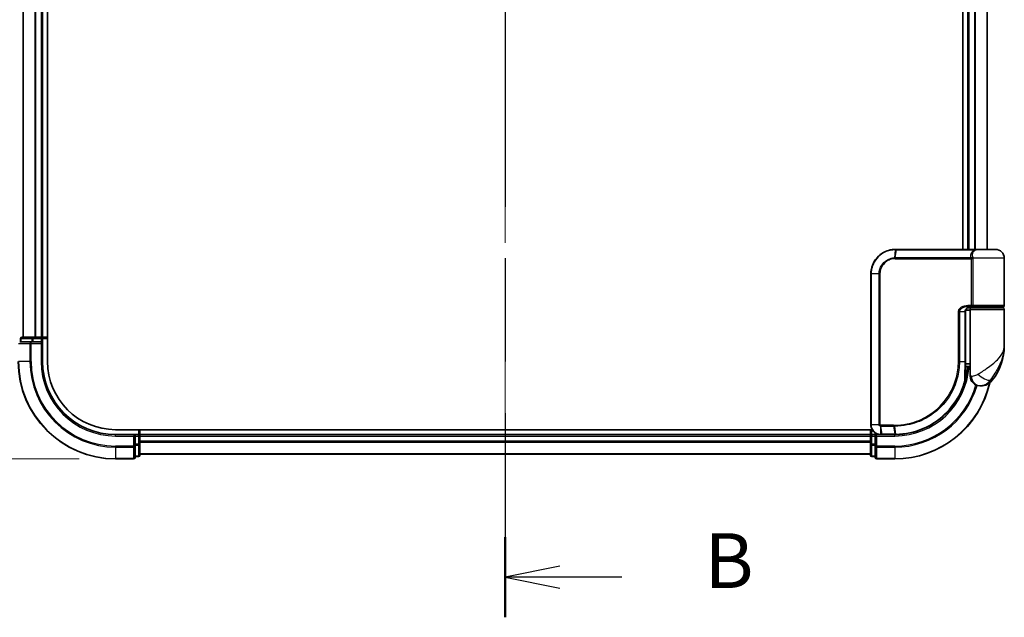
# Model space of a CAD drawing. Units: millimetres. Extents: x 72 to 7356, y 40 to 1451.
# Drawn here: x 2525 to 2727, y 422 to 545 of the extents above; entities that cross this region are included whole.
import ezdxf

# ---------------------------------------------------------------- set-up
doc = ezdxf.new("R2010")
doc.units = ezdxf.units.MM
doc.header["$LTSCALE"] = 5
doc.linetypes.add('CHAIN', pattern=[0.3543, 0.2362, -0.0295, 0.0591, -0.0295])
doc.layers.get('Defpoints').update_dxf_attribs({"lineweight": 25})
for name, color, linetype, lineweight in [('Centerline (ISO)', 131, 'Continuous', 18), ('Dimension (ISO)', 7, 'Continuous', 18), ('Section Line (ISO)', 7, 'CHAIN', 25), ('Visible (ISO)', 7, 'Continuous', 35), ('Visible Narrow (ISO)', 7, 'Continuous', 25)]:
    doc.layers.add(name, color=color, linetype=linetype, lineweight=lineweight)
doc.styles.add('Note Text (TK)', font='MS PGothic.ttf')
doc.dimstyles.new('Default - Method 1b (TK)', dxfattribs={"dimscale": 5, "dimtxt": 2.5, "dimasz": 2.5, "dimexe": 1, "dimexo": 1.5, "dimgap": 1, "dimtad": 1, "dimrnd": 1e-08, "dimdsep": 46, "dimtxsty": 'Note Text (TK)', "dimblk": 'OPEN', "dimcen": 0.09, "dimdle": 5, "dimclrd": 100, "dimclre": 100, "dimclrt": 7, "dimadec": 1, "dimazin": 1, "dimtfac": 1, "dimtmove": 0, "dimatfit": 3, "dimldrblk": 'OPEN', "dimfxl": 1, "dimtolj": 1, "dimlwd": -1, "dimlwe": -1, "dimarcsym": 0})

# ---------------------------------------------------------------- blocks, each defined once
blk = doc.blocks.new('_Open')
at = {"color": 0, "linetype": 'ByBlock', "lineweight": -2}
for p, q in [((-1, 0.167), (0, 0)), ((-1, -0.167), (0, 0)), ((0, 0), (-1, 0))]:
    blk.add_line(p, q, dxfattribs=at)
blk = doc.blocks.new('*D23')
at = {"layer": 'Defpoints', "color": 0}
for p in [(2544.42, 814.89), (2466.03, 454.89), (2544.42, 454.89)]:
    blk.add_point(p, dxfattribs=at)
at = {"layer": 'Dimension (ISO)', "color": 100}
for p, q in [((2536.92, 814.89), (2461.03, 814.89)), ((2466.03, 802.39), (2466.03, 467.39)), ((2536.92, 454.89), (2461.03, 454.89))]:
    blk.add_line(p, q, dxfattribs=at)
at = {"layer": 'Dimension (ISO)', "color": 100, "xscale": 12.5, "yscale": 12.5, "zscale": 12.5}
for p, rotation in [((2466.03, 814.89), 90), ((2466.03, 454.89), 270)]:
    blk.add_blockref('_Open', p, dxfattribs=dict(at, rotation=rotation))
at = {"layer": 'Dimension (ISO)', "color": 7, "insert": (2453.29, 515.55), "char_height": 12.5, "attachment_point": 4, "rotation": 90, "style": 'Note Text (TK)'}
blk.add_mtext('\\A1;\\fMS PGothic|b0|i0;{\\H11.2050;360±0.5 (}\\fMS P????|b0|i0;{\\H11.2050;ケース外形 }\\fＭＳ Ｐゴシック|b0|i0;/\\fMS P????|b0|i0;{\\H11.2050; }\\fＭＳ Ｐゴシック|b0|i0;External)', dxfattribs=at)
blk = doc.blocks.new('2dTransSection1')
at = {"layer": 'Section Line (ISO)', "linetype": 'CHAIN', "ltscale": 15.957737}
blk.add_line((144.926, 187.087), (144.926, 92.972), dxfattribs=at)
at = {"layer": 'Section Line (ISO)', "linetype": 'Continuous', "lineweight": 50}
blk.add_line((144.926, 96.626), (144.926, 92.972), dxfattribs=at)
at = {"layer": 'Section Line (ISO)', "linetype": 'Continuous'}
for p, q in [((147.426, 95.299), (144.926, 94.799)), ((147.426, 94.799), (144.926, 94.799)), ((144.926, 94.799), (147.426, 94.299)), ((150.249, 94.799), (147.426, 94.799))]:
    blk.add_line(p, q, dxfattribs=at)
at = {"layer": 'Section Line (ISO)', "insert": (154.021, 93.527), "char_height": 2.5, "attachment_point": 7, "style": 'Note Text (TK)'}
blk.add_mtext('B', dxfattribs=at)

msp = doc.modelspace()

# ---------------------------------------------------------------- linework, layer by layer
at = {"layer": 'Centerline (ISO)', "linetype": 'CHAIN', "ltscale": 23.990969}
msp.add_line((2624.4165, 825.0684), (2624.4165, 444.7075), dxfattribs=at)
at = {"layer": 'Visible (ISO)'}
for p, q in [((2530.4165, 474.8879), (2530.4165, 794.8879)), ((2525.4165, 789.8879), (2525.4165, 479.8879)), ((2529.4165, 479.8879), (2529.4165, 789.8879)), ((2718.4165, 771.8879), (2718.4165, 497.8879)), ((2719.4165, 771.8879), (2719.4165, 497.8879)), ((2723.4165, 497.8879), (2723.4165, 771.8879)), ((2704.5165, 497.8879), (2704.5401, 497.8879)), ((2704.5401, 497.8879), (2704.7974, 497.8879)), ((2720.8428, 497.8879), (2704.7974, 497.8879)), ((2720.8428, 497.8879), (2721.7165, 497.8879)), ((2725.1165, 497.8879), (2721.7165, 497.8879)), ((2726.9165, 486.3879), (2726.9165, 496.0879)), ((2699.5165, 461.8879), (2699.5165, 492.8879)), ((2719.9165, 485.3879), (2718.9828, 485.3879)), ((2719.3586, 485.8879), (2720.2165, 485.8879)), ((2719.3742, 486.0879), (2720.5548, 486.0879)), ((2719.4165, 485.9255), (2719.4165, 485.8879)), ((2719.9165, 485.5879), (2719.9165, 473.8879)), ((2726.6165, 485.8879), (2720.2165, 485.8879)), ((2720.4165, 485.8879), (2720.4165, 486.0879)), ((2720.5548, 486.0879), (2726.6165, 486.0879)), ((2726.4165, 485.8879), (2726.4165, 486.0879)), ((2726.9165, 478.1379), (2726.9165, 485.5879)), ((2718.9346, 474.8879), (2718.9346, 485.0879)), ((2524.9165, 479.5879), (2524.9165, 478.8879)), ((2527.4578, 479.8879), (2525.2165, 479.8879)), ((2527.8334, 479.8879), (2527.4578, 479.8879)), ((2528.057, 479.8879), (2527.8334, 479.8879)), ((2529.1165, 479.8879), (2528.057, 479.8879)), ((2529.4165, 479.8879), (2529.1165, 479.8879)), ((2530.4165, 479.8879), (2529.4165, 479.8879)), ((2529.4165, 478.8879), (2529.4165, 479.5879)), ((2527.057, 478.8879), (2524.7165, 478.8879)), ((2527.4578, 478.8879), (2527.057, 478.8879)), ((2527.4578, 478.8879), (2529.1165, 478.8879)), ((2529.1165, 478.5879), (2529.4165, 478.8879)), ((2529.4165, 478.8879), (2529.1165, 478.8879)), ((2529.4165, 474.8879), (2529.4165, 478.8879)), ((2719.9165, 473.8879), (2718.9319, 473.8879)), ((2718.9339, 474.3879), (2719.9165, 474.3879)), ((2719.9165, 471.8879), (2719.9165, 473.8879)), ((2718.9266, 473.0879), (2718.9657, 473.0879)), ((2721.9165, 469.8879), (2722.0224, 469.8879)), ((2722.0224, 469.8879), (2722.094, 469.8879)), ((2699.7844, 460.8879), (2544.4165, 460.8879)), ((2548.4165, 459.8879), (2544.4165, 459.8879)), ((2548.4165, 459.8879), (2548.1165, 459.5879)), ((2549.1165, 459.8879), (2548.4165, 459.8879)), ((2548.4165, 459.5879), (2548.4165, 459.8879)), ((2548.4165, 459.5879), (2548.4165, 457.9293)), ((2549.4165, 459.8879), (2549.4165, 460.8879)), ((2549.4165, 459.5879), (2549.4165, 459.8879)), ((2699.4165, 459.8879), (2549.4165, 459.8879)), ((2549.4165, 458.5285), (2549.4165, 459.5879)), ((2699.4165, 460.8879), (2699.4165, 459.8879)), ((2699.4165, 459.8879), (2699.4165, 459.5879)), ((2699.4165, 459.5879), (2699.4165, 458.5285)), ((2700.4165, 459.8879), (2699.7165, 459.8879)), ((2700.7165, 459.5879), (2700.4165, 459.8879)), ((2701.5165, 459.8879), (2700.4165, 459.8879)), ((2700.4165, 459.8879), (2700.4165, 459.5879)), ((2700.4165, 457.9293), (2700.4165, 459.5879)), ((2701.5552, 459.8879), (2701.5165, 459.8879)), ((2701.8817, 459.8879), (2701.5552, 459.8879)), ((2701.8817, 459.8879), (2704.4165, 459.8879)), ((2548.4165, 457.5285), (2548.4165, 457.9293)), ((2548.4165, 455.1879), (2548.4165, 457.5285)), ((2549.4165, 458.3048), (2549.4165, 458.5285)), ((2549.4165, 457.9293), (2549.4165, 458.3048)), ((2549.4165, 455.6879), (2549.4165, 457.9293)), ((2699.4165, 458.5285), (2699.4165, 458.3048)), ((2699.4165, 458.3048), (2699.4165, 457.9293)), ((2699.4165, 457.9293), (2699.4165, 455.6879)), ((2700.4165, 457.9293), (2700.4165, 457.5285)), ((2700.4165, 457.5285), (2700.4165, 455.1879)), ((2548.4165, 455.3879), (2549.1165, 455.3879)), ((2549.4165, 455.8879), (2699.4165, 455.8879)), ((2699.7165, 455.3879), (2700.4165, 455.3879)), ((2544.4165, 454.8879), (2548.1165, 454.8879)), ((2700.7165, 454.8879), (2704.4165, 454.8879))]:
    msp.add_line(p, q, dxfattribs=at)
for centre, radius, start, end in [((2721.7165, 496.0879), 1.8, 90, 99.413044), ((2725.1165, 496.0879), 1.8, 0, 90), ((2720.2165, 485.5879), 0.3, 90, 180), ((2726.6165, 486.3879), 0.3, 270, 0), ((2726.6165, 485.5879), 0.3, 0, 90), ((2525.2165, 479.5879), 0.3, 90, 180), ((2529.1165, 479.5879), 0.3, 0, 90), ((2715.4433, 478.1379), 11.4732, 321.713101, 0), ((2544.4165, 474.8879), 20, 180, 270), ((2544.4165, 474.8879), 15, 180, 270), ((2544.4165, 474.8879), 14, 180, 270), ((2704.4165, 474.8879), 15, 351.786789, 356.177446), ((2718.9657, 472.7879), 0.3, 351.786789, 90), ((2721.9165, 471.8879), 2, 180, 270), ((2704.4165, 474.8879), 20, 270, 347.378651), ((2722.094, 472.8879), 3, 270, 321.713101), ((2549.1165, 459.5879), 0.3, 0, 90), ((2699.7165, 459.5879), 0.3, 90, 180), ((2548.1165, 455.1879), 0.3, 270, 0), ((2549.1165, 455.6879), 0.3, 270, 0), ((2699.7165, 455.6879), 0.3, 180, 270), ((2700.7165, 455.1879), 0.3, 180, 270)]:
    msp.add_arc(centre, radius, start, end, dxfattribs=at)
for points, knots in [([(2699.5165, 492.8879), (2699.5165, 493.2118), (2699.5481, 493.5357), (2699.7105, 494.3613), (2699.8899, 494.8527), (2700.4629, 495.8909), (2700.9048, 496.4092), (2702.1091, 497.3549), (2702.9278, 497.7069), (2704.0251, 497.8698), (2704.2707, 497.8879), (2704.5165, 497.8879)], [0, 0, 0, 0, 0.0913307, 0.0913307, 0.23745982, 0.23745982, 0.427427676, 0.427427676, 0.674385889, 0.674385889, 0.744570863, 0.744570863, 0.744570863, 0.744570863]), ([(2720.0194, 486.0879), (2719.9069, 486.0879), (2719.7955, 486.073), (2719.5835, 486.0134), (2719.4831, 485.9688), (2719.3002, 485.8512), (2719.2183, 485.7784), (2719.0841, 485.6124), (2719.0305, 485.5188), (2718.9606, 485.3293), (2718.9405, 485.2322), (2718.935, 485.1195), (2718.9346, 485.1037), (2718.9346, 485.0879)], [-0.215423171, -0.215423171, -0.215423171, -0.215423171, -0.172338537, -0.172338537, -0.129253902, -0.129253902, -0.086169268, -0.086169268, -0.04430497, -0.04430497, -0.006209349, -0.006209349, 0, 0, 0, 0]), ([(2718.9346, 474.8879), (2718.9346, 474.6483), (2718.9341, 474.4087), (2718.9322, 473.9301), (2718.9309, 473.691), (2718.9276, 473.2142), (2718.9258, 472.9764), (2718.9221, 472.5027), (2718.9202, 472.2667), (2718.9174, 471.7974), (2718.9165, 471.564), (2718.9165, 471.3322)], [0, 0, 0, 0, 0.071766583, 0.071766583, 0.143533166, 0.143533166, 0.215299749, 0.215299749, 0.287066332, 0.287066332, 0.358832916, 0.358832916, 0.358832916, 0.358832916]), ([(2719.2626, 472.7451), (2719.225, 472.4845), (2719.1815, 472.2326), (2719.0619, 471.6234), (2718.9783, 471.2844), (2718.9186, 471.0548), (2718.9087, 471.018), (2718.9067, 471.0105)], [-0.354606802, -0.354606802, -0.354606802, -0.354606802, -0.272511339, -0.272511339, -0.141158597, -0.141158597, -0.094621819, -0.094621819, -0.094621819, -0.094621819]), ([(2718.9067, 471.0105), (2718.6567, 470.0764), (2718.3162, 469.1666), (2717.2116, 466.9081), (2716.3153, 465.6245), (2713.8523, 463.0553), (2712.1637, 461.8874), (2708.5392, 460.3365), (2706.6177, 459.9272), (2704.7023, 459.8907)], [0, 0, 0, 0, 0.28433461, 0.28433461, 0.73927, 0.73927, 1.33068599, 1.33068599, 1.90032242, 1.90032242, 1.90032242, 1.90032242]), ([(2701.5165, 459.8879), (2701.3774, 459.8879), (2701.2384, 459.9025), (2700.7123, 460.0139), (2700.3465, 460.2165), (2699.8545, 460.733), (2699.6927, 461.0095), (2699.5455, 461.4962), (2699.5165, 461.6921), (2699.5165, 461.8879)], [0, 0, 0, 0, 0.03629986, 0.03629986, 0.140197846, 0.140197846, 0.220119373, 0.220119373, 0.270070328, 0.270070328, 0.270070328, 0.270070328]), ([(2704.4357, 459.888), (2704.4325, 459.8879), (2704.4293, 459.8879), (2704.4229, 459.8879), (2704.4197, 459.8879), (2704.4165, 459.8879)], [0, 0, 0, 0, 0.00095182673, 0.00095182673, 0.00190365346, 0.00190365346, 0.00190365346, 0.00190365346]), ([(2704.7023, 459.8907), (2704.6579, 459.8898), (2704.6135, 459.8892), (2704.5246, 459.8883), (2704.4801, 459.888), (2704.4357, 459.888)], [0.0000020884, 0.0000020884, 0.0000020884, 0.0000020884, 0.0132211098, 0.0132211098, 0.0264409742, 0.0264409742, 0.0264409742, 0.0264409742])]:
    msp.add_open_spline(points, degree=3, knots=knots, dxfattribs=at)
at = {"layer": 'Visible Narrow (ISO)'}
for p, q in [((2525.486, 479.8879), (2525.486, 789.8879)), ((2527.8265, 789.8879), (2527.8265, 479.8879)), ((2528.057, 479.8879), (2528.057, 789.8879)), ((2529.1165, 789.8879), (2529.1165, 479.8879)), ((2719.7165, 497.8879), (2719.7165, 771.8879)), ((2720.776, 771.8879), (2720.776, 497.8879)), ((2721.0064, 497.8879), (2721.0064, 771.8879)), ((2723.3469, 771.8879), (2723.3469, 497.8879)), ((2704.5079, 497.7998), (2704.3503, 496.1709)), ((2704.5293, 496.1758), (2704.7664, 497.8001)), ((2704.7664, 497.8001), (2720.863, 497.8001)), ((2704.5165, 495.9637), (2720.2002, 495.9637)), ((2720.129, 496.1758), (2704.5293, 496.1758)), ((2720.477, 495.9637), (2720.2002, 495.9637)), ((2720.2002, 486.3879), (2720.2002, 495.9637)), ((2726.9165, 496.0879), (2720.4697, 496.0879)), ((2720.477, 495.9637), (2720.477, 486.3879)), ((2699.5835, 492.8879), (2699.5165, 492.8879)), ((2701.2093, 492.8879), (2699.5835, 492.8879)), ((2699.5835, 492.8879), (2699.5835, 461.8879)), ((2701.2093, 461.8879), (2701.2093, 492.8879)), ((2701.2093, 492.8879), (2701.3848, 492.8879)), ((2701.3848, 492.8879), (2701.3848, 461.8879)), ((2720.2002, 486.3879), (2719.3956, 486.3879)), ((2719.7165, 485.8879), (2719.7165, 486.0504)), ((2719.9165, 485.5879), (2726.9165, 485.5879)), ((2720.477, 486.3879), (2720.2002, 486.3879)), ((2726.9165, 486.3879), (2720.477, 486.3879)), ((2717.703, 485.0879), (2717.4978, 485.0879)), ((2717.4978, 474.8879), (2717.4978, 485.0879)), ((2717.703, 485.0879), (2717.703, 474.8879)), ((2718.8528, 485.0879), (2717.703, 485.0879)), ((2718.8528, 485.0879), (2718.9346, 485.0879)), ((2718.8528, 474.8879), (2718.8528, 485.0879)), ((2524.986, 479.5879), (2524.9165, 479.5879)), ((2524.986, 479.5879), (2527.2274, 479.5879)), ((2524.986, 478.8879), (2524.986, 479.5879)), ((2527.4578, 479.5879), (2527.2274, 479.5879)), ((2527.2274, 479.5879), (2527.2274, 478.8879)), ((2527.4578, 479.5879), (2527.4578, 479.8879)), ((2527.4578, 479.5879), (2529.1165, 479.5879)), ((2527.4578, 478.8879), (2527.4578, 479.5879)), ((2529.1165, 479.5879), (2529.1165, 479.8879)), ((2529.4165, 479.5879), (2529.1165, 479.5879)), ((2529.1165, 479.5879), (2529.1165, 478.8879)), ((2529.4165, 479.5879), (2530.4165, 479.5879)), ((2524.486, 478.5879), (2526.8265, 478.5879)), ((2527.057, 478.5879), (2526.8265, 478.5879)), ((2526.8265, 478.5879), (2526.8265, 474.8879)), ((2527.057, 478.5879), (2527.057, 478.8879)), ((2527.057, 478.5879), (2529.1165, 478.5879)), ((2527.057, 474.8879), (2527.057, 478.5879)), ((2529.1165, 478.5879), (2529.1165, 474.8879)), ((2526.8265, 474.8879), (2524.486, 474.8879)), ((2526.8265, 474.8879), (2527.057, 474.8879)), ((2529.1165, 474.8879), (2529.4165, 474.8879)), ((2717.703, 474.8879), (2717.4978, 474.8879)), ((2717.703, 474.8879), (2718.8528, 474.8879)), ((2718.8528, 474.8879), (2718.9346, 474.8879)), ((2719.2439, 472.7879), (2718.9243, 472.7879)), ((2720.1637, 471.8879), (2719.9165, 471.8879)), ((2724.4488, 471.0291), (2724.0202, 471.0291)), ((2699.5835, 461.8879), (2699.5165, 461.8879)), ((2701.2093, 461.8879), (2699.5835, 461.8879)), ((2701.2093, 461.8879), (2701.3848, 461.8879)), ((2701.4726, 461.6055), (2701.5142, 459.9761)), ((2704.1439, 461.8122), (2701.5165, 461.8122)), ((2701.5332, 461.6001), (2704.1572, 461.6001)), ((2701.8414, 459.9758), (2701.5332, 461.6001)), ((2704.1572, 461.6001), (2704.4032, 459.9758)), ((2704.6689, 459.9784), (2704.4295, 461.6)), ((2544.4165, 459.5879), (2544.4165, 459.8879)), ((2544.4165, 459.5879), (2548.1165, 459.5879)), ((2548.1165, 459.5879), (2548.1165, 457.5285)), ((2548.4165, 459.5879), (2549.1165, 459.5879)), ((2549.1165, 460.8879), (2549.1165, 459.8879)), ((2549.1165, 459.5879), (2549.1165, 459.8879)), ((2549.4165, 459.5879), (2549.1165, 459.5879)), ((2549.1165, 459.5879), (2549.1165, 457.9293)), ((2549.4165, 459.5879), (2699.4165, 459.5879)), ((2699.7165, 459.5879), (2699.4165, 459.5879)), ((2699.7165, 459.8879), (2699.7165, 460.8879)), ((2699.7165, 459.8879), (2699.7165, 459.5879)), ((2699.7165, 459.5879), (2700.4165, 459.5879)), ((2699.7165, 457.9293), (2699.7165, 459.5879)), ((2700.7165, 459.5879), (2704.4165, 459.5879)), ((2700.7165, 457.5285), (2700.7165, 459.5879)), ((2704.3843, 459.9758), (2701.8414, 459.9758)), ((2704.4165, 459.5879), (2704.4165, 459.8879)), ((2548.1165, 457.5285), (2544.4165, 457.5285)), ((2544.4165, 457.298), (2544.4165, 457.5285)), ((2544.4165, 457.298), (2548.1165, 457.298)), ((2544.4165, 457.298), (2544.4165, 454.9575)), ((2548.4165, 457.5285), (2548.1165, 457.5285)), ((2548.1165, 457.298), (2548.1165, 457.5285)), ((2548.1165, 457.298), (2548.1165, 454.9575)), ((2549.1165, 457.9293), (2548.4165, 457.9293)), ((2548.4165, 457.6988), (2549.1165, 457.6988)), ((2549.4165, 457.9293), (2549.1165, 457.9293)), ((2549.1165, 457.6988), (2549.1165, 457.9293)), ((2549.1165, 457.6988), (2549.1165, 455.4575)), ((2699.4165, 458.5285), (2549.4165, 458.5285)), ((2549.4165, 458.298), (2699.4165, 458.298)), ((2699.7165, 457.9293), (2699.4165, 457.9293)), ((2699.7165, 457.9293), (2699.7165, 457.6988)), ((2700.4165, 457.9293), (2699.7165, 457.9293)), ((2699.7165, 455.4575), (2699.7165, 457.6988)), ((2699.7165, 457.6988), (2700.4165, 457.6988)), ((2700.7165, 457.5285), (2700.4165, 457.5285)), ((2704.4165, 457.5285), (2700.7165, 457.5285)), ((2700.7165, 457.5285), (2700.7165, 457.298)), ((2700.7165, 457.298), (2704.4165, 457.298)), ((2700.7165, 454.9575), (2700.7165, 457.298)), ((2704.4165, 457.298), (2704.4165, 457.5285)), ((2704.4165, 457.298), (2704.4165, 454.9575)), ((2548.1165, 454.9575), (2544.4165, 454.9575)), ((2544.4165, 454.9575), (2544.4165, 454.8879)), ((2548.1165, 454.8879), (2548.1165, 454.9575)), ((2549.1165, 455.4575), (2548.4165, 455.4575)), ((2549.1165, 455.3879), (2549.1165, 455.4575)), ((2699.4165, 455.9575), (2549.4165, 455.9575)), ((2699.7165, 455.4575), (2699.7165, 455.3879)), ((2700.4165, 455.4575), (2699.7165, 455.4575)), ((2704.4165, 454.9575), (2700.7165, 454.9575)), ((2700.7165, 454.9575), (2700.7165, 454.8879)), ((2704.4165, 454.9575), (2704.4165, 454.8879))]:
    msp.add_line(p, q, dxfattribs=at)
for centre, radius, start, end in [((2544.4165, 474.8879), 19.9305, 180, 270), ((2544.4165, 474.8879), 17.59, 180, 270), ((2544.4165, 474.8879), 17.3595, 180, 270), ((2544.4165, 474.8879), 15.3, 180, 270), ((2704.4165, 474.8879), 15.3, 270, 356.252506), ((2704.4165, 474.8879), 19.9305, 270, 347.144802), ((2704.4165, 474.8879), 17.3595, 270, 343.871078), ((2704.4165, 474.8879), 17.59, 270, 343.806982)]:
    msp.add_arc(centre, radius, start, end, dxfattribs=at)
for centre, major_axis, ratio, start_param, end_param in [((2704.5165, 497.5879), (0, 0.3), 0.15663306, 0, 0.78717498), ((2704.5401, 497.5879), (0, 0.3), 0.15139972, 0, 0.78676796), ((2704.7974, 497.5879), (0, 0.3), 0.1459854, 0, 0.78539816), ((2720.8428, 497.5879), (0, 0.3), 0.09502504, 5.49778713, 6.28318531), ((2704.3923, 495.9595), (-0.0151, 0.2996), 0.14826546, 0.77990495, 1.56334239), ((2704.5603, 495.9637), (0, 0.3), 0.1459854, 0.78539816, 1.57079633), ((2720.1464, 496.3879), (-0.279, -0.1103), 0.67015071, 1.25155475, 2.41000906), ((2720.2171, 496.0879), (-0.2975, -0.0385), 0.19613064, 1.46363585, 2.55891967), ((2719.3742, 486.3879), (0, -0.3), 0.07122749, 0, 1.57079633), ((2525.2165, 479.5879), (0, 0.3), 0.76822128, 0, 1.57079633), ((2527.4578, 479.5879), (0, 0.3), 0.76822128, 0, 1.57079633), ((2527.057, 478.5879), (0, 0.3), 0.76822128, 0, 1.57079633), ((2718.9657, 472.7879), (0, 0.3), 0.92724442, 4.71238898, 6.28318531), ((2718.9657, 472.7879), (0.2969, -0.0429), 0.33349685, 0, 0.40845905), ((2722.0224, 471.8879), (0, -2), 0.92935355, 4.71238898, 6.28318531), ((2722.5988, 472.2683), (1.663, -1.1111), 0.33974228, 4.24197934, 5.92106108), ((2718.6169, 471.0881), (0.3, 0.001), 0.25089955, 5.49088536, 6.27005566), ((2718.6169, 471.0881), (0.2898, -0.0775), 0.01645502, 0, 0.76050835), ((2718.6169, 471.0881), (0.2898, -0.0775), 0.99879331, 0, 0.26176492), ((2701.5389, 461.8144), (-0.0379, -0.2976), 0.18881857, 4.7364159, 5.51435351), ((2701.5734, 461.8122), (0, -0.3), 0.18978102, 4.71238898, 5.49778714), ((2704.1893, 461.8122), (0, -0.3), 0.15142429, 4.71238898, 5.49778714), ((2704.4605, 461.8123), (0.0003, -0.3), 0.14744777, 4.71226438, 5.49831497), ((2701.5165, 460.1879), (0, -0.3), 0.21466515, 5.49413637, 6.28318531), ((2701.5552, 460.1879), (0, -0.3), 0.19312066, 5.49656195, 6.28318531), ((2701.8817, 460.1879), (0, -0.3), 0.18978102, 5.49778714, 6.28318531), ((2704.4165, 460.1879), (0, -0.3), 0.15170692, 5.49778714, 6.28318531), ((2704.4353, 460.188), (0.0004, -0.3), 0.15267437, 5.49759253, 6.28318531), ((2704.6966, 460.1906), (0.0057, -0.2999), 0.14954447, 5.49569682, 6.28318531), ((2548.1165, 457.5285), (0.3, 0), 0.76822128, 4.71238898, 6.28318531), ((2549.1165, 457.9293), (0.3, 0), 0.76822128, 4.71238898, 6.28318531), ((2699.7165, 457.9293), (-0.3, 0), 0.76822128, 0, 1.57079633), ((2700.7165, 457.5285), (-0.3, 0), 0.76822128, 0, 1.57079633), ((2548.1165, 455.1879), (0.3, 0), 0.76822128, 4.71238898, 6.28318531), ((2549.1165, 455.6879), (0.3, 0), 0.76822128, 4.71238898, 6.28318531), ((2699.7165, 455.6879), (-0.3, 0), 0.76822128, 0, 1.57079633), ((2700.7165, 455.1879), (-0.3, 0), 0.76822128, 0, 1.57079633)]:
    msp.add_ellipse(centre, major_axis=major_axis, ratio=ratio, start_param=start_param, end_param=end_param, dxfattribs=at)
for points, knots in [([(2704.4832, 497.7997), (2704.2411, 497.7988), (2703.9994, 497.7801), (2702.9204, 497.616), (2702.1177, 497.2673), (2700.9391, 496.3368), (2700.5074, 495.8282), (2699.9478, 494.8109), (2699.7728, 494.3297), (2699.6143, 493.5218), (2699.5835, 493.2048), (2699.5835, 492.8879)], [-0.744570863, -0.744570863, -0.744570863, -0.744570863, -0.674385889, -0.674385889, -0.427427676, -0.427427676, -0.23745982, -0.23745982, -0.0913307, -0.0913307, 0, 0, 0, 0]), ([(2704.5079, 497.7998), (2704.5038, 497.7998), (2704.4997, 497.7998), (2704.4914, 497.7997), (2704.4873, 497.7997), (2704.4832, 497.7997)], [-0.00239156609, -0.00239156609, -0.00239156609, -0.00239156609, -0.00119578305, -0.00119578305, 0, 0, 0, 0]), ([(2704.7664, 497.8001), (2704.7233, 497.8001), (2704.6802, 497.8), (2704.5941, 497.7999), (2704.551, 497.7999), (2704.5079, 497.7998)], [-0.0260179003, -0.0260179003, -0.0260179003, -0.0260179003, -0.0130089502, -0.0130089502, 0, 0, 0, 0]), ([(2720.129, 496.1758), (2720.087, 496.2822), (2720.0587, 496.3908), (2720.024, 496.6741), (2720.0412, 496.8494), (2720.1747, 497.2329), (2720.3202, 497.4351), (2720.6264, 497.6752), (2720.7391, 497.7436), (2720.863, 497.8001)], [0, 0, 0, 0, 0.046242434, 0.046242434, 0.120230328, 0.120230328, 0.21641459, 0.21641459, 0.262271201, 0.262271201, 0.262271201, 0.262271201]), ([(2721.4226, 497.8636), (2721.1487, 497.8178), (2720.9015, 497.71), (2720.5399, 497.4245), (2720.4177, 497.2512), (2720.3099, 496.9224), (2720.299, 496.7722), (2720.3363, 496.5293), (2720.3638, 496.4363), (2720.4034, 496.3451)], [-0.317315327, -0.317315327, -0.317315327, -0.317315327, -0.21641459, -0.21641459, -0.120230328, -0.120230328, -0.046242434, -0.046242434, 0, 0, 0, 0]), ([(2721.7177, 497.8879), (2721.5622, 497.8879), (2721.4102, 497.8771), (2721.1252, 497.8451), (2720.9892, 497.8237), (2720.863, 497.8001)], [-0.0897837644, -0.0897837644, -0.0897837644, -0.0897837644, -0.0447458906, -0.0447458906, 0, 0, 0, 0]), ([(2701.2093, 492.8879), (2701.2093, 493.5176), (2701.3993, 494.1448), (2701.9961, 495.0571), (2702.3318, 495.3895), (2703.0183, 495.8332), (2703.3475, 495.9782), (2703.9069, 496.1241), (2704.1278, 496.1587), (2704.3503, 496.1709)], [-0.472872473, -0.472872473, -0.472872473, -0.472872473, -0.295487885, -0.295487885, -0.164159936, -0.164159936, -0.063138437, -0.063138437, 0, 0, 0, 0]), ([(2704.3478, 495.9595), (2704.139, 495.949), (2703.9314, 495.9176), (2703.4052, 495.7832), (2703.0949, 495.6487), (2702.447, 495.2348), (2702.1295, 494.9237), (2701.5647, 494.0683), (2701.3848, 493.4792), (2701.3848, 492.8879)], [0, 0, 0, 0, 0.063138437, 0.063138437, 0.164159936, 0.164159936, 0.295487885, 0.295487885, 0.472872473, 0.472872473, 0.472872473, 0.472872473]), ([(2704.5165, 495.9637), (2704.4885, 495.9637), (2704.4605, 495.9633), (2704.4042, 495.9619), (2704.376, 495.9609), (2704.3478, 495.9595)], [0, 0, 0, 0, 0.0084562629, 0.0084562629, 0.0169910591, 0.0169910591, 0.0169910591, 0.0169910591]), ([(2704.3503, 496.1709), (2704.3803, 496.1725), (2704.4102, 496.1738), (2704.4699, 496.1754), (2704.4996, 496.1758), (2704.5293, 496.1758)], [-0.0169910591, -0.0169910591, -0.0169910591, -0.0169910591, -0.0084562629, -0.0084562629, 0, 0, 0, 0]), ([(2720.1928, 496.0258), (2720.187, 496.0498), (2720.1799, 496.073), (2720.1597, 496.125), (2720.1455, 496.1524), (2720.129, 496.1758)], [-0.0350983256, -0.0350983256, -0.0350983256, -0.0350983256, -0.0203174121, -0.0203174121, 0, 0, 0, 0]), ([(2720.2002, 495.9637), (2720.2002, 495.9741), (2720.1996, 495.9846), (2720.1971, 496.0053), (2720.1952, 496.0156), (2720.1928, 496.0258)], [0, 0, 0, 0, 0.0062711255, 0.0062711255, 0.0125422509, 0.0125422509, 0.0125422509, 0.0125422509]), ([(2720.4034, 496.3451), (2720.4208, 496.305), (2720.4357, 496.258), (2720.4567, 496.1689), (2720.464, 496.129), (2720.4697, 496.0879)], [0, 0, 0, 0, 0.0203174121, 0.0203174121, 0.0350983256, 0.0350983256, 0.0350983256, 0.0350983256]), ([(2720.4697, 496.0879), (2720.4721, 496.0676), (2720.4739, 496.047), (2720.4764, 496.0055), (2720.477, 495.9846), (2720.477, 495.9637)], [-0.0125422509, -0.0125422509, -0.0125422509, -0.0125422509, -0.0062711255, -0.0062711255, 0, 0, 0, 0]), ([(2717.4978, 485.0879), (2717.4978, 485.1467), (2717.5036, 485.2055), (2717.533, 485.3555), (2717.5652, 485.4448), (2717.6649, 485.6369), (2717.7398, 485.7355), (2717.9241, 485.9214), (2718.0366, 486.0057), (2718.3438, 486.1862), (2718.549, 486.2637), (2718.9679, 486.3642), (2719.1818, 486.3879), (2719.3956, 486.3879)], [0, 0, 0, 0, 0.017629961, 0.017629961, 0.045837897, 0.045837897, 0.082508215, 0.082508215, 0.124248398, 0.124248398, 0.189170086, 0.189170086, 0.253166048, 0.253166048, 0.253166048, 0.253166048]), ([(2719.3742, 486.0879), (2719.1857, 486.0879), (2718.997, 486.0696), (2718.6279, 485.9924), (2718.4472, 485.9328), (2718.1769, 485.7939), (2718.0778, 485.7291), (2717.9158, 485.586), (2717.8499, 485.5102), (2717.7622, 485.3625), (2717.7339, 485.2937), (2717.7081, 485.1784), (2717.703, 485.1331), (2717.703, 485.0879)], [-0.253166048, -0.253166048, -0.253166048, -0.253166048, -0.189170086, -0.189170086, -0.124248398, -0.124248398, -0.082508215, -0.082508215, -0.045837897, -0.045837897, -0.017629961, -0.017629961, 0, 0, 0, 0]), ([(2718.8528, 485.0879), (2718.8528, 485.1743), (2718.8657, 485.2619), (2718.9311, 485.479), (2719.0028, 485.6032), (2719.2197, 485.8437), (2719.381, 485.9471), (2719.7045, 486.0624), (2719.8616, 486.0879), (2720.0194, 486.0879)], [0, 0, 0, 0, 0.033693847, 0.033693847, 0.087604003, 0.087604003, 0.157687206, 0.157687206, 0.215423171, 0.215423171, 0.215423171, 0.215423171]), ([(2720.5548, 486.0879), (2720.5045, 486.0879), (2720.455, 486.0958), (2720.3665, 486.1275), (2720.3268, 486.1505), (2720.2683, 486.2039), (2720.2468, 486.2315), (2720.2187, 486.2859), (2720.2098, 486.3113), (2720.2018, 486.3544), (2720.2002, 486.3712), (2720.2002, 486.3879)], [-0.102880018, -0.102880018, -0.102880018, -0.102880018, -0.074044525, -0.074044525, -0.046929629, -0.046929629, -0.026072016, -0.026072016, -0.010027698, -0.010027698, 0, 0, 0, 0]), ([(2720.477, 486.3879), (2720.477, 486.3712), (2720.4774, 486.3544), (2720.4791, 486.3113), (2720.481, 486.2859), (2720.4872, 486.2315), (2720.4918, 486.2039), (2720.5045, 486.1505), (2720.5132, 486.1275), (2720.5326, 486.0958), (2720.5435, 486.0879), (2720.5548, 486.0879)], [0, 0, 0, 0, 0.010027698, 0.010027698, 0.026072016, 0.026072016, 0.046929629, 0.046929629, 0.074044525, 0.074044525, 0.102880018, 0.102880018, 0.102880018, 0.102880018]), ([(2721.5086, 472.2683), (2722.1092, 472.6536), (2722.7452, 473.0645), (2723.7419, 473.7664), (2724.1231, 474.0509), (2724.4718, 474.3349), (2724.8462, 474.6397), (2725.1898, 474.9489), (2725.973, 475.7583), (2726.3434, 476.2584), (2726.8045, 477.2196), (2726.9165, 477.6802), (2726.9165, 478.1379)], [1.040083918, 1.040083918, 1.040083918, 1.040083918, 1.18712019, 1.18712019, 1.284415628, 1.284415628, 1.284415628, 1.388876366, 1.388876366, 1.556013547, 1.556013547, 1.708059124, 1.708059124, 1.708059124, 1.708059124]), ([(2726.9165, 478.1379), (2726.9165, 477.5836), (2726.8556, 477.0257), (2726.6052, 475.8616), (2726.404, 475.2559), (2725.9795, 474.2756), (2725.7934, 473.9011), (2725.5912, 473.532), (2725.4029, 473.1881), (2725.1976, 472.8434), (2724.6642, 471.9934), (2724.3262, 471.4957), (2724.0202, 471.0291)], [-1.708059124, -1.708059124, -1.708059124, -1.708059124, -1.556013547, -1.556013547, -1.388876366, -1.388876366, -1.284415628, -1.284415628, -1.284415628, -1.18712019, -1.18712019, -1.040083918, -1.040083918, -1.040083918, -1.040083918]), ([(2704.4163, 461.8123), (2705.2612, 461.8131), (2706.1084, 461.8957), (2708.2745, 462.3227), (2709.5702, 462.7959), (2712.2287, 464.272), (2713.5366, 465.3717), (2715.7322, 468.0878), (2716.5746, 469.7388), (2717.3458, 472.5962), (2717.4978, 473.742), (2717.4978, 474.8879)], [0.00000222, 0.00000222, 0.00000222, 0.00000222, 0.25514368, 0.25514368, 0.66337358, 0.66337358, 1.16534336, 1.16534336, 1.70924797, 1.70924797, 2.0530218, 2.0530218, 2.0530218, 2.0530218]), ([(2717.703, 474.8879), (2717.703, 473.7237), (2717.549, 472.5596), (2716.7677, 469.6561), (2715.9141, 467.9779), (2713.6876, 465.2162), (2712.3605, 464.0976), (2709.6617, 462.5966), (2708.346, 462.1158), (2706.1469, 461.683), (2705.2868, 461.5999), (2704.4295, 461.6)], [-2.0530218, -2.0530218, -2.0530218, -2.0530218, -1.70924797, -1.70924797, -1.16534336, -1.16534336, -0.66337358, -0.66337358, -0.25514368, -0.25514368, 0, 0, 0, 0]), ([(2718.8277, 471.0352), (2718.8279, 471.6627), (2718.8358, 472.3015), (2718.8482, 473.5895), (2718.8528, 474.2387), (2718.8528, 474.8879)], [-0.384000488, -0.384000488, -0.384000488, -0.384000488, -0.192000244, -0.192000244, 0, 0, 0, 0]), ([(2718.9168, 471.0881), (2718.9187, 471.0954), (2718.9278, 471.1314), (2718.9826, 471.3565), (2719.0595, 471.6887), (2719.1693, 472.2857), (2719.2093, 472.5326), (2719.2439, 472.7879)], [0.094621819, 0.094621819, 0.094621819, 0.094621819, 0.141158597, 0.141158597, 0.272511339, 0.272511339, 0.354606802, 0.354606802, 0.354606802, 0.354606802]), ([(2720.1637, 471.8879), (2720.2311, 471.8879), (2720.3119, 471.8912), (2720.5372, 471.9146), (2720.6947, 471.9421), (2720.9978, 472.0262), (2721.1407, 472.0775), (2721.3568, 472.1787), (2721.436, 472.2218), (2721.5086, 472.2683)], [-0.103735498, -0.103735498, -0.103735498, -0.103735498, -0.080268089, -0.080268089, -0.046429247, -0.046429247, -0.017857403, -0.017857403, 0, 0, 0, 0]), ([(2704.6689, 459.9784), (2706.5789, 460.0126), (2708.4963, 460.4189), (2712.1117, 461.9618), (2713.7952, 463.1244), (2716.249, 465.6806), (2717.1412, 466.9573), (2718.2403, 469.2026), (2718.5791, 470.1069), (2718.8277, 471.0352)], [-1.90032242, -1.90032242, -1.90032242, -1.90032242, -1.33068599, -1.33068599, -0.73927, -0.73927, -0.28433461, -0.28433461, 0, 0, 0, 0]), ([(2724.0202, 471.0291), (2723.9237, 470.8895), (2723.8173, 470.7601), (2723.5225, 470.4566), (2723.323, 470.3028), (2722.883, 470.0503), (2722.6427, 469.9679), (2722.2783, 469.8977), (2722.1411, 469.8879), (2722.0224, 469.8879)], [0, 0, 0, 0, 0.017857403, 0.017857403, 0.046429247, 0.046429247, 0.080268089, 0.080268089, 0.103735498, 0.103735498, 0.103735498, 0.103735498]), ([(2699.5835, 461.8879), (2699.5835, 461.7024), (2699.6107, 461.5169), (2699.7489, 461.0557), (2699.9007, 460.7933), (2700.3634, 460.3009), (2700.7077, 460.1056), (2701.2063, 459.9938), (2701.3384, 459.9783), (2701.4708, 459.9766)], [-0.270070328, -0.270070328, -0.270070328, -0.270070328, -0.220119373, -0.220119373, -0.140197846, -0.140197846, -0.03629986, -0.03629986, 0, 0, 0, 0]), ([(2701.4726, 461.6055), (2701.4545, 461.6088), (2701.4366, 461.6135), (2701.3994, 461.6266), (2701.3801, 461.6353), (2701.3493, 461.6528), (2701.3373, 461.6607), (2701.3136, 461.6786), (2701.302, 461.6886), (2701.2786, 461.7123), (2701.2667, 461.726), (2701.2476, 461.7543), (2701.2403, 461.7667), (2701.2265, 461.7963), (2701.2198, 461.8133), (2701.2116, 461.8515), (2701.2093, 461.8694), (2701.2093, 461.8879)], [-0.0130654112, -0.0130654112, -0.0130654112, -0.0130654112, -0.0107477423, -0.0107477423, -0.0081464265, -0.0081464265, -0.0064460604, -0.0064460604, -0.0047560594, -0.0047560594, -0.0029607108, -0.0029607108, -0.0018023656, -0.0018023656, -0.0006932175, -0.0006932175, 0, 0, 0, 0]), ([(2701.3848, 461.8879), (2701.3848, 461.8856), (2701.3851, 461.8833), (2701.3864, 461.8774), (2701.3878, 461.8739), (2701.3912, 461.8672), (2701.3933, 461.8639), (2701.3992, 461.8559), (2701.4032, 461.8515), (2701.4117, 461.8437), (2701.4162, 461.8402), (2701.4255, 461.8339), (2701.4304, 461.831), (2701.443, 461.8246), (2701.4511, 461.8215), (2701.4667, 461.8169), (2701.4743, 461.8154), (2701.4818, 461.8144)], [0, 0, 0, 0, 0.0006932175, 0.0006932175, 0.0018023656, 0.0018023656, 0.0029607108, 0.0029607108, 0.0047560594, 0.0047560594, 0.0064460604, 0.0064460604, 0.0081464265, 0.0081464265, 0.0107477423, 0.0107477423, 0.0130654112, 0.0130654112, 0.0130654112, 0.0130654112]), ([(2701.5332, 461.6001), (2701.523, 461.6001), (2701.5128, 461.6005), (2701.4925, 461.6024), (2701.4825, 461.6037), (2701.4726, 461.6055)], [-0.00352248536, -0.00352248536, -0.00352248536, -0.00352248536, -0.00176124268, -0.00176124268, 0, 0, 0, 0]), ([(2701.4818, 461.8144), (2701.4876, 461.8137), (2701.4933, 461.8131), (2701.5049, 461.8124), (2701.5107, 461.8122), (2701.5165, 461.8122)], [0, 0, 0, 0, 0.00176124268, 0.00176124268, 0.00352248536, 0.00352248536, 0.00352248536, 0.00352248536]), ([(2704.1439, 461.8122), (2704.1893, 461.8122), (2704.2347, 461.8122), (2704.3255, 461.8123), (2704.3709, 461.8123), (2704.4163, 461.8123)], [0, 0, 0, 0, 0.013713761, 0.013713761, 0.0274275021, 0.0274275021, 0.0274275021, 0.0274275021]), ([(2704.4295, 461.6), (2704.3841, 461.6001), (2704.3387, 461.6001), (2704.2479, 461.6001), (2704.2026, 461.6001), (2704.1572, 461.6001)], [-0.0274275021, -0.0274275021, -0.0274275021, -0.0274275021, -0.013713761, -0.013713761, 0, 0, 0, 0]), ([(2701.4708, 459.9766), (2701.478, 459.9765), (2701.4852, 459.9764), (2701.4997, 459.9762), (2701.507, 459.9761), (2701.5142, 459.9761)], [-0.00396002175, -0.00396002175, -0.00396002175, -0.00396002175, -0.00198001088, -0.00198001088, 0, 0, 0, 0]), ([(2701.5142, 459.9761), (2701.5696, 459.976), (2701.6252, 459.9759), (2701.7343, 459.9758), (2701.7879, 459.9758), (2701.8414, 459.9758)], [-0.0332621899, -0.0332621899, -0.0332621899, -0.0332621899, -0.0162975222, -0.0162975222, 0, 0, 0, 0]), ([(2704.3843, 459.9758), (2704.3874, 459.9758), (2704.3906, 459.9758), (2704.3969, 459.9758), (2704.4, 459.9758), (2704.4032, 459.9758)], [-0.00190365346, -0.00190365346, -0.00190365346, -0.00190365346, -0.00095182673, -0.00095182673, 0, 0, 0, 0]), ([(2704.4032, 459.9758), (2704.4474, 459.9759), (2704.4917, 459.9761), (2704.5803, 459.977), (2704.6246, 459.9776), (2704.6689, 459.9784)], [-0.0264409742, -0.0264409742, -0.0264409742, -0.0264409742, -0.0132211098, -0.0132211098, 0, 0, 0, 0])]:
    msp.add_open_spline(points, degree=3, knots=knots, dxfattribs=at)
msp.add_open_spline([(2718.9165, 471.3322), (2718.9165, 471.2507), (2718.9166, 471.1693), (2718.9168, 471.0881)], degree=3, dxfattribs=at)

# ---------------------------------------------------------------- block references
at = {"layer": 'Section Line (ISO)', "xscale": 4.5, "yscale": 4.5, "zscale": 4.5}
msp.add_blockref('2dTransSection1', (1972.25, 4), dxfattribs=at)

# ---------------------------------------------------------------- dimensions: what is measured, and where the dimension line sits
at = {"layer": 'Dimension (ISO)', "color": 100}
dim = msp.add_linear_dim(base=(2466.0326, 454.8879), p1=(2544.4165, 814.8879), p2=(2544.4165, 454.8879), angle=270, text='\\fMS PGothic|b0|i0;{\\H11.2050;<>±0.5 (}\\fMS P????|b0|i0;{\\H11.2050;ケース外形 }\\fＭＳ Ｐゴシック|b0|i0;/\\fMS P????|b0|i0;{\\H11.2050; }\\fＭＳ Ｐゴシック|b0|i0;External)', dimstyle='Default - Method 1b (TK)', override={"dimdec": 0, "dimtdec": 0, "dimtofl": 0, "dimatfit": 1}, dxfattribs=at)
dim.commit()
dim.dimension.update_dxf_attribs({"geometry": '*D23', "text_midpoint": (2466.0326, 634.8879), "dimtype": 160})

doc.saveas('drawing.dxf')
